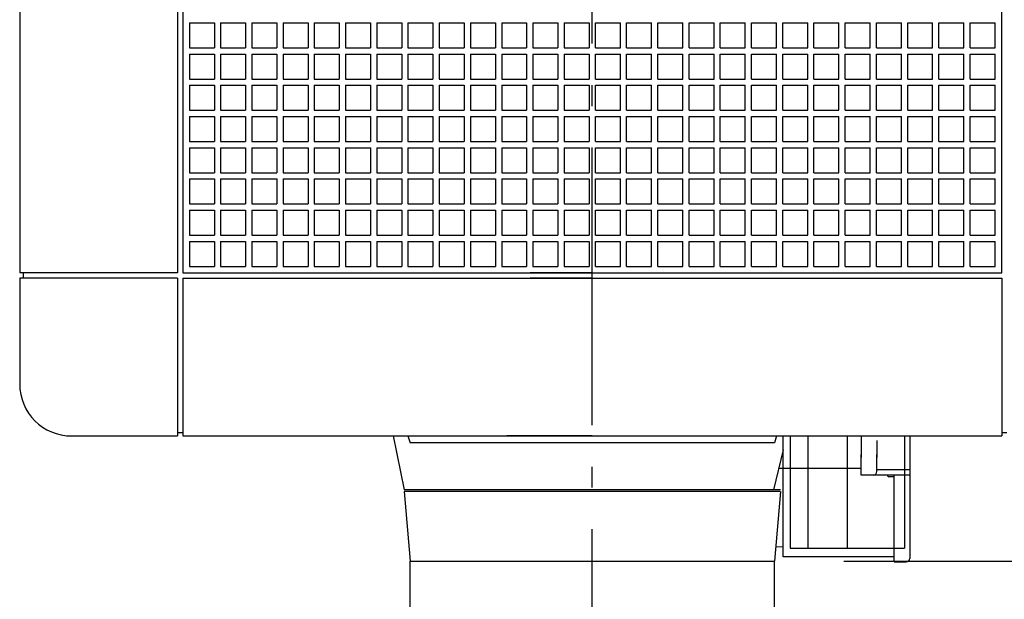
# Model space of a CAD drawing. Extents: x -304 to 811, y -809 to 356.
# Drawn here: x -165 to 119, y -212 to -45 of the extents above; entities that cross this region are included whole.
import ezdxf

# ---------------------------------------------------------------- set-up
doc = ezdxf.new("R2010")
doc.units = 0
doc.header["$LTSCALE"] = 20
doc.header["$PDMODE"] = 3
doc.header["$PDSIZE"] = -2
doc.linetypes.add('DASHDOT', pattern=[5.5, 4, -0.6, 0.3, -0.6])
doc.layers.get('DEFPOINTS').update_dxf_attribs({"linetype": 'CONTINUOUS'})
for name, color, linetype in [('BASIS', 6, 'DASHDOT'), ('DETAIL', 5, 'CONTINUOUS'), ('OUTLINE', 3, 'CONTINUOUS'), ('SIZE', 30, 'CONTINUOUS')]:
    doc.layers.add(name, color=color, linetype=linetype)

msp = doc.modelspace()

# ---------------------------------------------------------------- linework, layer by layer
at = {"layer": 'BASIS', "color": 6, "linetype": 'DASHDOT'}
msp.add_line((0, -271.88), (0, 181.56), dxfattribs=at)
at = {"layer": 'DEFPOINTS', "color": 30, "linetype": 'CONTINUOUS'}
for p in [(52.5, -201.07), (91.5, -200.3)]:
    msp.add_point(p, dxfattribs=at)
at = {"layer": 'DETAIL', "color": 5, "linetype": 'CONTINUOUS'}
for p, q in [((-165, 0), (-165, -118)), ((-119.5, 0), (-119.5, -118)), ((-118, 0), (-118, -118)), ((118, -118), (118, 0)), ((-116.1, -45.9), (-116.1, -53.1)), ((-116.1, -45.9), (-108.9, -45.9)), ((-108.9, -45.9), (-108.9, -53.1)), ((-107.1, -45.9), (-107.1, -53.1)), ((-107.1, -45.9), (-99.9, -45.9)), ((-99.9, -45.9), (-99.9, -53.1)), ((-99.9, -45.9), (-99.9, -53.1)), ((-98.1, -45.9), (-98.1, -53.1)), ((-98.1, -45.9), (-90.9, -45.9)), ((-90.9, -45.9), (-90.9, -53.1)), ((-90.9, -45.9), (-90.9, -53.1)), ((-89.1, -45.9), (-89.1, -53.1)), ((-89.1, -45.9), (-81.9, -45.9)), ((-81.9, -45.9), (-81.9, -53.1)), ((-81.9, -45.9), (-81.9, -53.1)), ((-80.1, -45.9), (-80.1, -53.1)), ((-80.1, -45.9), (-72.9, -45.9)), ((-72.9, -45.9), (-72.9, -53.1)), ((-72.9, -45.9), (-72.9, -53.1)), ((-71.1, -45.9), (-71.1, -53.1)), ((-71.1, -45.9), (-63.9, -45.9)), ((-63.9, -45.9), (-63.9, -53.1)), ((-63.9, -45.9), (-63.9, -53.1)), ((-62.1, -45.9), (-62.1, -53.1)), ((-62.1, -45.9), (-54.9, -45.9)), ((-54.9, -45.9), (-54.9, -53.1)), ((-54.9, -45.9), (-54.9, -53.1)), ((-53.1, -45.9), (-53.1, -53.1)), ((-53.1, -45.9), (-45.9, -45.9)), ((-45.9, -45.9), (-45.9, -53.1)), ((-45.9, -45.9), (-45.9, -53.1)), ((-44.1, -45.9), (-44.1, -53.1)), ((-44.1, -45.9), (-36.9, -45.9)), ((-36.9, -45.9), (-36.9, -53.1)), ((-36.9, -45.9), (-36.9, -53.1)), ((-35.1, -45.9), (-35.1, -53.1)), ((-35.1, -45.9), (-27.9, -45.9)), ((-27.9, -45.9), (-27.9, -53.1)), ((-27.9, -45.9), (-27.9, -53.1)), ((-26.1, -45.9), (-26.1, -53.1)), ((-26.1, -45.9), (-18.9, -45.9)), ((-18.9, -45.9), (-18.9, -53.1)), ((-18.9, -45.9), (-18.9, -53.1)), ((-17.1, -45.9), (-17.1, -53.1)), ((-17.1, -45.9), (-9.9, -45.9)), ((-9.9, -45.9), (-9.9, -53.1)), ((-9.9, -45.9), (-9.9, -53.1)), ((-8.1, -45.9), (-0.9, -45.9)), ((-8.1, -45.9), (-8.1, -53.1)), ((-0.9, -45.9), (-0.9, -53.1)), ((0.9, -45.9), (8.1, -45.9)), ((0.9, -45.9), (8.1, -45.9)), ((0.9, -53.1), (0.9, -45.9)), ((8.1, -53.1), (8.1, -45.9)), ((9.9, -45.9), (17.1, -45.9)), ((9.9, -45.9), (17.1, -45.9)), ((9.9, -53.1), (9.9, -45.9)), ((17.1, -53.1), (17.1, -45.9)), ((18.9, -45.9), (26.1, -45.9)), ((18.9, -45.9), (26.1, -45.9)), ((18.9, -53.1), (18.9, -45.9)), ((26.1, -53.1), (26.1, -45.9)), ((27.9, -45.9), (35.1, -45.9)), ((27.9, -45.9), (35.1, -45.9)), ((27.9, -53.1), (27.9, -45.9)), ((35.1, -53.1), (35.1, -45.9)), ((36.9, -45.9), (44.1, -45.9)), ((36.9, -45.9), (44.1, -45.9)), ((36.9, -53.1), (36.9, -45.9)), ((44.1, -53.1), (44.1, -45.9)), ((45.9, -45.9), (53.1, -45.9)), ((45.9, -45.9), (53.1, -45.9)), ((45.9, -53.1), (45.9, -45.9)), ((53.1, -53.1), (53.1, -45.9)), ((54.9, -45.9), (62.1, -45.9)), ((54.9, -45.9), (62.1, -45.9)), ((54.9, -53.1), (54.9, -45.9)), ((62.1, -53.1), (62.1, -45.9)), ((63.9, -45.9), (71.1, -45.9)), ((63.9, -45.9), (71.1, -45.9)), ((63.9, -53.1), (63.9, -45.9)), ((71.1, -53.1), (71.1, -45.9)), ((72.9, -45.9), (80.1, -45.9)), ((72.9, -45.9), (80.1, -45.9)), ((72.9, -53.1), (72.9, -45.9)), ((80.1, -53.1), (80.1, -45.9)), ((81.9, -45.9), (89.1, -45.9)), ((81.9, -45.9), (89.1, -45.9)), ((81.9, -53.1), (81.9, -45.9)), ((89.1, -53.1), (89.1, -45.9)), ((90.9, -45.9), (98.1, -45.9)), ((90.9, -45.9), (98.1, -45.9)), ((90.9, -53.1), (90.9, -45.9)), ((98.1, -53.1), (98.1, -45.9)), ((99.9, -45.9), (107.1, -45.9)), ((99.9, -45.9), (107.1, -45.9)), ((99.9, -53.1), (99.9, -45.9)), ((107.1, -53.1), (107.1, -45.9)), ((108.9, -45.9), (116.1, -45.9)), ((108.9, -53.1), (108.9, -45.9)), ((108.9, -45.9), (116.1, -45.9)), ((116.1, -53.1), (116.1, -45.9)), ((-116.1, -53.1), (-108.9, -53.1)), ((-107.1, -53.1), (-99.9, -53.1)), ((-98.1, -53.1), (-90.9, -53.1)), ((-89.1, -53.1), (-81.9, -53.1)), ((-80.1, -53.1), (-72.9, -53.1)), ((-71.1, -53.1), (-63.9, -53.1)), ((-62.1, -53.1), (-54.9, -53.1)), ((-53.1, -53.1), (-45.9, -53.1)), ((-44.1, -53.1), (-36.9, -53.1)), ((-35.1, -53.1), (-27.9, -53.1)), ((-26.1, -53.1), (-18.9, -53.1)), ((-17.1, -53.1), (-9.9, -53.1)), ((-8.1, -53.1), (-0.9, -53.1)), ((0.9, -53.1), (8.1, -53.1)), ((9.9, -53.1), (17.1, -53.1)), ((18.9, -53.1), (26.1, -53.1)), ((27.9, -53.1), (35.1, -53.1)), ((36.9, -53.1), (44.1, -53.1)), ((45.9, -53.1), (53.1, -53.1)), ((54.9, -53.1), (62.1, -53.1)), ((63.9, -53.1), (71.1, -53.1)), ((72.9, -53.1), (80.1, -53.1)), ((81.9, -53.1), (89.1, -53.1)), ((90.9, -53.1), (98.1, -53.1)), ((99.9, -53.1), (107.1, -53.1)), ((108.9, -53.1), (116.1, -53.1)), ((-116.1, -54.9), (-116.1, -62.1)), ((-116.1, -54.9), (-108.9, -54.9)), ((-108.9, -54.9), (-108.9, -62.1)), ((-107.1, -54.9), (-107.1, -62.1)), ((-107.1, -54.9), (-99.9, -54.9)), ((-99.9, -54.9), (-99.9, -62.1)), ((-99.9, -54.9), (-99.9, -62.1)), ((-98.1, -54.9), (-98.1, -62.1)), ((-98.1, -54.9), (-90.9, -54.9)), ((-90.9, -54.9), (-90.9, -62.1)), ((-90.9, -54.9), (-90.9, -62.1)), ((-89.1, -54.9), (-89.1, -62.1)), ((-89.1, -54.9), (-81.9, -54.9)), ((-81.9, -54.9), (-81.9, -62.1)), ((-81.9, -54.9), (-81.9, -62.1)), ((-80.1, -54.9), (-80.1, -62.1)), ((-80.1, -54.9), (-72.9, -54.9)), ((-72.9, -54.9), (-72.9, -62.1)), ((-72.9, -54.9), (-72.9, -62.1)), ((-71.1, -54.9), (-71.1, -62.1)), ((-71.1, -54.9), (-63.9, -54.9)), ((-63.9, -54.9), (-63.9, -62.1)), ((-63.9, -54.9), (-63.9, -62.1)), ((-62.1, -54.9), (-62.1, -62.1)), ((-62.1, -54.9), (-54.9, -54.9)), ((-54.9, -54.9), (-54.9, -62.1)), ((-54.9, -54.9), (-54.9, -62.1)), ((-53.1, -54.9), (-53.1, -62.1)), ((-53.1, -54.9), (-45.9, -54.9)), ((-45.9, -54.9), (-45.9, -62.1)), ((-45.9, -54.9), (-45.9, -62.1)), ((-44.1, -54.9), (-44.1, -62.1)), ((-44.1, -54.9), (-36.9, -54.9)), ((-36.9, -54.9), (-36.9, -62.1)), ((-36.9, -54.9), (-36.9, -62.1)), ((-35.1, -54.9), (-35.1, -62.1)), ((-35.1, -54.9), (-27.9, -54.9)), ((-27.9, -54.9), (-27.9, -62.1)), ((-27.9, -54.9), (-27.9, -62.1)), ((-26.1, -54.9), (-26.1, -62.1)), ((-26.1, -54.9), (-18.9, -54.9)), ((-18.9, -54.9), (-18.9, -62.1)), ((-18.9, -54.9), (-18.9, -62.1)), ((-17.1, -54.9), (-17.1, -62.1)), ((-17.1, -54.9), (-9.9, -54.9)), ((-9.9, -54.9), (-9.9, -62.1)), ((-9.9, -54.9), (-9.9, -62.1)), ((-8.1, -54.9), (-0.9, -54.9)), ((-8.1, -54.9), (-8.1, -62.1)), ((-0.9, -54.9), (-0.9, -62.1)), ((0.9, -54.9), (8.1, -54.9)), ((0.9, -54.9), (8.1, -54.9)), ((0.9, -62.1), (0.9, -54.9)), ((8.1, -62.1), (8.1, -54.9)), ((9.9, -54.9), (17.1, -54.9)), ((9.9, -54.9), (17.1, -54.9)), ((9.9, -62.1), (9.9, -54.9)), ((17.1, -62.1), (17.1, -54.9)), ((18.9, -54.9), (26.1, -54.9)), ((18.9, -54.9), (26.1, -54.9)), ((18.9, -62.1), (18.9, -54.9)), ((26.1, -62.1), (26.1, -54.9)), ((27.9, -54.9), (35.1, -54.9)), ((27.9, -54.9), (35.1, -54.9)), ((27.9, -62.1), (27.9, -54.9)), ((35.1, -62.1), (35.1, -54.9)), ((36.9, -54.9), (44.1, -54.9)), ((36.9, -54.9), (44.1, -54.9)), ((36.9, -62.1), (36.9, -54.9)), ((44.1, -62.1), (44.1, -54.9)), ((45.9, -54.9), (53.1, -54.9)), ((45.9, -54.9), (53.1, -54.9)), ((45.9, -62.1), (45.9, -54.9)), ((53.1, -62.1), (53.1, -54.9)), ((54.9, -54.9), (62.1, -54.9)), ((54.9, -54.9), (62.1, -54.9)), ((54.9, -62.1), (54.9, -54.9)), ((62.1, -62.1), (62.1, -54.9)), ((63.9, -54.9), (71.1, -54.9)), ((63.9, -54.9), (71.1, -54.9)), ((63.9, -62.1), (63.9, -54.9)), ((71.1, -62.1), (71.1, -54.9)), ((72.9, -54.9), (80.1, -54.9)), ((72.9, -54.9), (80.1, -54.9)), ((72.9, -62.1), (72.9, -54.9)), ((80.1, -62.1), (80.1, -54.9)), ((81.9, -54.9), (89.1, -54.9)), ((81.9, -54.9), (89.1, -54.9)), ((81.9, -62.1), (81.9, -54.9)), ((89.1, -62.1), (89.1, -54.9)), ((90.9, -54.9), (98.1, -54.9)), ((90.9, -54.9), (98.1, -54.9)), ((90.9, -62.1), (90.9, -54.9)), ((98.1, -62.1), (98.1, -54.9)), ((99.9, -54.9), (107.1, -54.9)), ((99.9, -54.9), (107.1, -54.9)), ((99.9, -62.1), (99.9, -54.9)), ((107.1, -62.1), (107.1, -54.9)), ((108.9, -54.9), (116.1, -54.9)), ((108.9, -62.1), (108.9, -54.9)), ((108.9, -54.9), (116.1, -54.9)), ((116.1, -62.1), (116.1, -54.9)), ((-116.1, -62.1), (-108.9, -62.1)), ((-107.1, -62.1), (-99.9, -62.1)), ((-98.1, -62.1), (-90.9, -62.1)), ((-89.1, -62.1), (-81.9, -62.1)), ((-80.1, -62.1), (-72.9, -62.1)), ((-71.1, -62.1), (-63.9, -62.1)), ((-62.1, -62.1), (-54.9, -62.1)), ((-53.1, -62.1), (-45.9, -62.1)), ((-44.1, -62.1), (-36.9, -62.1)), ((-35.1, -62.1), (-27.9, -62.1)), ((-26.1, -62.1), (-18.9, -62.1)), ((-17.1, -62.1), (-9.9, -62.1)), ((-8.1, -62.1), (-0.9, -62.1)), ((0.9, -62.1), (8.1, -62.1)), ((9.9, -62.1), (17.1, -62.1)), ((18.9, -62.1), (26.1, -62.1)), ((27.9, -62.1), (35.1, -62.1)), ((36.9, -62.1), (44.1, -62.1)), ((45.9, -62.1), (53.1, -62.1)), ((54.9, -62.1), (62.1, -62.1)), ((63.9, -62.1), (71.1, -62.1)), ((72.9, -62.1), (80.1, -62.1)), ((81.9, -62.1), (89.1, -62.1)), ((90.9, -62.1), (98.1, -62.1)), ((99.9, -62.1), (107.1, -62.1)), ((108.9, -62.1), (116.1, -62.1)), ((-116.1, -63.9), (-116.1, -71.1)), ((-116.1, -63.9), (-108.9, -63.9)), ((-108.9, -63.9), (-108.9, -71.1)), ((-107.1, -63.9), (-107.1, -71.1)), ((-107.1, -63.9), (-99.9, -63.9)), ((-99.9, -63.9), (-99.9, -71.1)), ((-99.9, -63.9), (-99.9, -71.1)), ((-98.1, -63.9), (-98.1, -71.1)), ((-98.1, -63.9), (-90.9, -63.9)), ((-90.9, -63.9), (-90.9, -71.1)), ((-90.9, -63.9), (-90.9, -71.1)), ((-89.1, -63.9), (-89.1, -71.1)), ((-89.1, -63.9), (-81.9, -63.9)), ((-81.9, -63.9), (-81.9, -71.1)), ((-81.9, -63.9), (-81.9, -71.1)), ((-80.1, -63.9), (-80.1, -71.1)), ((-80.1, -63.9), (-72.9, -63.9)), ((-72.9, -63.9), (-72.9, -71.1)), ((-72.9, -63.9), (-72.9, -71.1)), ((-71.1, -63.9), (-71.1, -71.1)), ((-71.1, -63.9), (-63.9, -63.9)), ((-63.9, -63.9), (-63.9, -71.1)), ((-63.9, -63.9), (-63.9, -71.1)), ((-62.1, -63.9), (-62.1, -71.1)), ((-62.1, -63.9), (-54.9, -63.9)), ((-54.9, -63.9), (-54.9, -71.1)), ((-54.9, -63.9), (-54.9, -71.1)), ((-53.1, -63.9), (-53.1, -71.1)), ((-53.1, -63.9), (-45.9, -63.9)), ((-45.9, -63.9), (-45.9, -71.1)), ((-45.9, -63.9), (-45.9, -71.1)), ((-44.1, -63.9), (-44.1, -71.1)), ((-44.1, -63.9), (-36.9, -63.9)), ((-36.9, -63.9), (-36.9, -71.1)), ((-36.9, -63.9), (-36.9, -71.1)), ((-35.1, -63.9), (-35.1, -71.1)), ((-35.1, -63.9), (-27.9, -63.9)), ((-27.9, -63.9), (-27.9, -71.1)), ((-27.9, -63.9), (-27.9, -71.1)), ((-26.1, -63.9), (-26.1, -71.1)), ((-26.1, -63.9), (-18.9, -63.9)), ((-18.9, -63.9), (-18.9, -71.1)), ((-18.9, -63.9), (-18.9, -71.1)), ((-17.1, -63.9), (-17.1, -71.1)), ((-17.1, -63.9), (-9.9, -63.9)), ((-9.9, -63.9), (-9.9, -71.1)), ((-9.9, -63.9), (-9.9, -71.1)), ((-8.1, -63.9), (-0.9, -63.9)), ((-8.1, -63.9), (-8.1, -71.1)), ((-0.9, -63.9), (-0.9, -71.1)), ((0.9, -63.9), (8.1, -63.9)), ((0.9, -63.9), (8.1, -63.9)), ((0.9, -71.1), (0.9, -63.9)), ((8.1, -71.1), (8.1, -63.9)), ((9.9, -63.9), (17.1, -63.9)), ((9.9, -63.9), (17.1, -63.9)), ((9.9, -71.1), (9.9, -63.9)), ((17.1, -71.1), (17.1, -63.9)), ((18.9, -63.9), (26.1, -63.9)), ((18.9, -63.9), (26.1, -63.9)), ((18.9, -71.1), (18.9, -63.9)), ((26.1, -71.1), (26.1, -63.9)), ((27.9, -63.9), (35.1, -63.9)), ((27.9, -63.9), (35.1, -63.9)), ((27.9, -71.1), (27.9, -63.9)), ((35.1, -71.1), (35.1, -63.9)), ((36.9, -63.9), (44.1, -63.9)), ((36.9, -63.9), (44.1, -63.9)), ((36.9, -71.1), (36.9, -63.9)), ((44.1, -71.1), (44.1, -63.9)), ((45.9, -63.9), (53.1, -63.9)), ((45.9, -63.9), (53.1, -63.9)), ((45.9, -71.1), (45.9, -63.9)), ((53.1, -71.1), (53.1, -63.9)), ((54.9, -63.9), (62.1, -63.9)), ((54.9, -63.9), (62.1, -63.9)), ((54.9, -71.1), (54.9, -63.9)), ((62.1, -71.1), (62.1, -63.9)), ((63.9, -63.9), (71.1, -63.9)), ((63.9, -63.9), (71.1, -63.9)), ((63.9, -71.1), (63.9, -63.9)), ((71.1, -71.1), (71.1, -63.9)), ((72.9, -63.9), (80.1, -63.9)), ((72.9, -63.9), (80.1, -63.9)), ((72.9, -71.1), (72.9, -63.9)), ((80.1, -71.1), (80.1, -63.9)), ((81.9, -63.9), (89.1, -63.9)), ((81.9, -63.9), (89.1, -63.9)), ((81.9, -71.1), (81.9, -63.9)), ((89.1, -71.1), (89.1, -63.9)), ((90.9, -63.9), (98.1, -63.9)), ((90.9, -63.9), (98.1, -63.9)), ((90.9, -71.1), (90.9, -63.9)), ((98.1, -71.1), (98.1, -63.9)), ((99.9, -63.9), (107.1, -63.9)), ((99.9, -63.9), (107.1, -63.9)), ((99.9, -71.1), (99.9, -63.9)), ((107.1, -71.1), (107.1, -63.9)), ((108.9, -63.9), (116.1, -63.9)), ((108.9, -71.1), (108.9, -63.9)), ((108.9, -63.9), (116.1, -63.9)), ((116.1, -71.1), (116.1, -63.9)), ((-116.1, -71.1), (-108.9, -71.1)), ((-116.1, -72.9), (-116.1, -80.1)), ((-116.1, -72.9), (-108.9, -72.9)), ((-108.9, -72.9), (-108.9, -80.1)), ((-107.1, -71.1), (-99.9, -71.1)), ((-107.1, -72.9), (-107.1, -80.1)), ((-107.1, -72.9), (-99.9, -72.9)), ((-99.9, -72.9), (-99.9, -80.1)), ((-99.9, -72.9), (-99.9, -80.1)), ((-98.1, -71.1), (-90.9, -71.1)), ((-98.1, -72.9), (-98.1, -80.1)), ((-98.1, -72.9), (-90.9, -72.9)), ((-90.9, -72.9), (-90.9, -80.1)), ((-90.9, -72.9), (-90.9, -80.1)), ((-89.1, -71.1), (-81.9, -71.1)), ((-89.1, -72.9), (-89.1, -80.1)), ((-89.1, -72.9), (-81.9, -72.9)), ((-81.9, -72.9), (-81.9, -80.1)), ((-81.9, -72.9), (-81.9, -80.1)), ((-80.1, -71.1), (-72.9, -71.1)), ((-80.1, -72.9), (-80.1, -80.1)), ((-80.1, -72.9), (-72.9, -72.9)), ((-72.9, -72.9), (-72.9, -80.1)), ((-72.9, -72.9), (-72.9, -80.1)), ((-71.1, -71.1), (-63.9, -71.1)), ((-71.1, -72.9), (-71.1, -80.1)), ((-71.1, -72.9), (-63.9, -72.9)), ((-63.9, -72.9), (-63.9, -80.1)), ((-63.9, -72.9), (-63.9, -80.1)), ((-62.1, -71.1), (-54.9, -71.1)), ((-62.1, -72.9), (-62.1, -80.1)), ((-62.1, -72.9), (-54.9, -72.9)), ((-54.9, -72.9), (-54.9, -80.1)), ((-54.9, -72.9), (-54.9, -80.1)), ((-53.1, -71.1), (-45.9, -71.1)), ((-53.1, -72.9), (-53.1, -80.1)), ((-53.1, -72.9), (-45.9, -72.9)), ((-45.9, -72.9), (-45.9, -80.1)), ((-45.9, -72.9), (-45.9, -80.1)), ((-44.1, -71.1), (-36.9, -71.1)), ((-44.1, -72.9), (-44.1, -80.1)), ((-44.1, -72.9), (-36.9, -72.9)), ((-36.9, -72.9), (-36.9, -80.1)), ((-36.9, -72.9), (-36.9, -80.1)), ((-35.1, -71.1), (-27.9, -71.1)), ((-35.1, -72.9), (-35.1, -80.1)), ((-35.1, -72.9), (-27.9, -72.9)), ((-27.9, -72.9), (-27.9, -80.1)), ((-27.9, -72.9), (-27.9, -80.1)), ((-26.1, -71.1), (-18.9, -71.1)), ((-26.1, -72.9), (-26.1, -80.1)), ((-26.1, -72.9), (-18.9, -72.9)), ((-18.9, -72.9), (-18.9, -80.1)), ((-18.9, -72.9), (-18.9, -80.1)), ((-17.1, -71.1), (-9.9, -71.1)), ((-17.1, -72.9), (-17.1, -80.1)), ((-17.1, -72.9), (-9.9, -72.9)), ((-9.9, -72.9), (-9.9, -80.1)), ((-9.9, -72.9), (-9.9, -80.1)), ((-8.1, -71.1), (-0.9, -71.1)), ((-8.1, -72.9), (-0.9, -72.9)), ((-8.1, -72.9), (-8.1, -80.1)), ((-0.9, -72.9), (-0.9, -80.1)), ((0.9, -71.1), (8.1, -71.1)), ((0.9, -72.9), (8.1, -72.9)), ((0.9, -72.9), (8.1, -72.9)), ((0.9, -80.1), (0.9, -72.9)), ((8.1, -80.1), (8.1, -72.9)), ((9.9, -71.1), (17.1, -71.1)), ((9.9, -72.9), (17.1, -72.9)), ((9.9, -72.9), (17.1, -72.9)), ((9.9, -80.1), (9.9, -72.9)), ((17.1, -80.1), (17.1, -72.9)), ((18.9, -71.1), (26.1, -71.1)), ((18.9, -72.9), (26.1, -72.9)), ((18.9, -72.9), (26.1, -72.9)), ((18.9, -80.1), (18.9, -72.9)), ((26.1, -80.1), (26.1, -72.9)), ((27.9, -71.1), (35.1, -71.1)), ((27.9, -72.9), (35.1, -72.9)), ((27.9, -72.9), (35.1, -72.9)), ((27.9, -80.1), (27.9, -72.9)), ((35.1, -80.1), (35.1, -72.9)), ((36.9, -71.1), (44.1, -71.1)), ((36.9, -72.9), (44.1, -72.9)), ((36.9, -72.9), (44.1, -72.9)), ((36.9, -80.1), (36.9, -72.9)), ((44.1, -80.1), (44.1, -72.9)), ((45.9, -71.1), (53.1, -71.1)), ((45.9, -72.9), (53.1, -72.9)), ((45.9, -72.9), (53.1, -72.9)), ((45.9, -80.1), (45.9, -72.9)), ((53.1, -80.1), (53.1, -72.9)), ((54.9, -71.1), (62.1, -71.1)), ((54.9, -72.9), (62.1, -72.9)), ((54.9, -72.9), (62.1, -72.9)), ((54.9, -80.1), (54.9, -72.9)), ((62.1, -80.1), (62.1, -72.9)), ((63.9, -71.1), (71.1, -71.1)), ((63.9, -72.9), (71.1, -72.9)), ((63.9, -72.9), (71.1, -72.9)), ((63.9, -80.1), (63.9, -72.9)), ((71.1, -80.1), (71.1, -72.9)), ((72.9, -71.1), (80.1, -71.1)), ((72.9, -72.9), (80.1, -72.9)), ((72.9, -72.9), (80.1, -72.9)), ((72.9, -80.1), (72.9, -72.9)), ((80.1, -80.1), (80.1, -72.9)), ((81.9, -71.1), (89.1, -71.1)), ((81.9, -72.9), (89.1, -72.9)), ((81.9, -72.9), (89.1, -72.9)), ((81.9, -80.1), (81.9, -72.9)), ((89.1, -80.1), (89.1, -72.9)), ((90.9, -71.1), (98.1, -71.1)), ((90.9, -72.9), (98.1, -72.9)), ((90.9, -72.9), (98.1, -72.9)), ((90.9, -80.1), (90.9, -72.9)), ((98.1, -80.1), (98.1, -72.9)), ((99.9, -71.1), (107.1, -71.1)), ((99.9, -72.9), (107.1, -72.9)), ((99.9, -72.9), (107.1, -72.9)), ((99.9, -80.1), (99.9, -72.9)), ((107.1, -80.1), (107.1, -72.9)), ((108.9, -71.1), (116.1, -71.1)), ((108.9, -72.9), (116.1, -72.9)), ((108.9, -80.1), (108.9, -72.9)), ((108.9, -72.9), (116.1, -72.9)), ((116.1, -80.1), (116.1, -72.9)), ((-116.1, -80.1), (-108.9, -80.1)), ((-116.1, -81.9), (-116.1, -89.1)), ((-116.1, -81.9), (-108.9, -81.9)), ((-108.9, -81.9), (-108.9, -89.1)), ((-107.1, -80.1), (-99.9, -80.1)), ((-107.1, -81.9), (-107.1, -89.1)), ((-107.1, -81.9), (-99.9, -81.9)), ((-99.9, -81.9), (-99.9, -89.1)), ((-99.9, -81.9), (-99.9, -89.1)), ((-98.1, -80.1), (-90.9, -80.1)), ((-98.1, -81.9), (-98.1, -89.1)), ((-98.1, -81.9), (-90.9, -81.9)), ((-90.9, -81.9), (-90.9, -89.1)), ((-90.9, -81.9), (-90.9, -89.1)), ((-89.1, -80.1), (-81.9, -80.1)), ((-89.1, -81.9), (-89.1, -89.1)), ((-89.1, -81.9), (-81.9, -81.9)), ((-81.9, -81.9), (-81.9, -89.1)), ((-81.9, -81.9), (-81.9, -89.1)), ((-80.1, -80.1), (-72.9, -80.1)), ((-80.1, -81.9), (-80.1, -89.1)), ((-80.1, -81.9), (-72.9, -81.9)), ((-72.9, -81.9), (-72.9, -89.1)), ((-72.9, -81.9), (-72.9, -89.1)), ((-71.1, -80.1), (-63.9, -80.1)), ((-71.1, -81.9), (-71.1, -89.1)), ((-71.1, -81.9), (-63.9, -81.9)), ((-63.9, -81.9), (-63.9, -89.1)), ((-63.9, -81.9), (-63.9, -89.1)), ((-62.1, -80.1), (-54.9, -80.1)), ((-62.1, -81.9), (-62.1, -89.1)), ((-62.1, -81.9), (-54.9, -81.9)), ((-54.9, -81.9), (-54.9, -89.1)), ((-54.9, -81.9), (-54.9, -89.1)), ((-53.1, -80.1), (-45.9, -80.1)), ((-53.1, -81.9), (-53.1, -89.1)), ((-53.1, -81.9), (-45.9, -81.9)), ((-45.9, -81.9), (-45.9, -89.1)), ((-45.9, -81.9), (-45.9, -89.1)), ((-44.1, -80.1), (-36.9, -80.1)), ((-44.1, -81.9), (-44.1, -89.1)), ((-44.1, -81.9), (-36.9, -81.9)), ((-36.9, -81.9), (-36.9, -89.1)), ((-36.9, -81.9), (-36.9, -89.1)), ((-35.1, -80.1), (-27.9, -80.1)), ((-35.1, -81.9), (-35.1, -89.1)), ((-35.1, -81.9), (-27.9, -81.9)), ((-27.9, -81.9), (-27.9, -89.1)), ((-27.9, -81.9), (-27.9, -89.1)), ((-26.1, -80.1), (-18.9, -80.1)), ((-26.1, -81.9), (-26.1, -89.1)), ((-26.1, -81.9), (-18.9, -81.9)), ((-18.9, -81.9), (-18.9, -89.1)), ((-18.9, -81.9), (-18.9, -89.1)), ((-17.1, -80.1), (-9.9, -80.1)), ((-17.1, -81.9), (-17.1, -89.1)), ((-17.1, -81.9), (-9.9, -81.9)), ((-9.9, -81.9), (-9.9, -89.1)), ((-9.9, -81.9), (-9.9, -89.1)), ((-8.1, -80.1), (-0.9, -80.1)), ((-8.1, -81.9), (-0.9, -81.9)), ((-8.1, -81.9), (-8.1, -89.1)), ((-0.9, -81.9), (-0.9, -89.1)), ((0.9, -80.1), (8.1, -80.1)), ((0.9, -81.9), (8.1, -81.9)), ((0.9, -81.9), (8.1, -81.9)), ((0.9, -89.1), (0.9, -81.9)), ((8.1, -89.1), (8.1, -81.9)), ((9.9, -80.1), (17.1, -80.1)), ((9.9, -81.9), (17.1, -81.9)), ((9.9, -81.9), (17.1, -81.9)), ((9.9, -89.1), (9.9, -81.9)), ((17.1, -89.1), (17.1, -81.9)), ((18.9, -80.1), (26.1, -80.1)), ((18.9, -81.9), (26.1, -81.9)), ((18.9, -81.9), (26.1, -81.9)), ((18.9, -89.1), (18.9, -81.9)), ((26.1, -89.1), (26.1, -81.9)), ((27.9, -80.1), (35.1, -80.1)), ((27.9, -81.9), (35.1, -81.9)), ((27.9, -81.9), (35.1, -81.9)), ((27.9, -89.1), (27.9, -81.9)), ((35.1, -89.1), (35.1, -81.9)), ((36.9, -80.1), (44.1, -80.1)), ((36.9, -81.9), (44.1, -81.9)), ((36.9, -81.9), (44.1, -81.9)), ((36.9, -89.1), (36.9, -81.9)), ((44.1, -89.1), (44.1, -81.9)), ((45.9, -80.1), (53.1, -80.1)), ((45.9, -81.9), (53.1, -81.9)), ((45.9, -81.9), (53.1, -81.9)), ((45.9, -89.1), (45.9, -81.9)), ((53.1, -89.1), (53.1, -81.9)), ((54.9, -80.1), (62.1, -80.1)), ((54.9, -81.9), (62.1, -81.9)), ((54.9, -81.9), (62.1, -81.9)), ((54.9, -89.1), (54.9, -81.9)), ((62.1, -89.1), (62.1, -81.9)), ((63.9, -80.1), (71.1, -80.1)), ((63.9, -81.9), (71.1, -81.9)), ((63.9, -81.9), (71.1, -81.9)), ((63.9, -89.1), (63.9, -81.9)), ((71.1, -89.1), (71.1, -81.9)), ((72.9, -80.1), (80.1, -80.1)), ((72.9, -81.9), (80.1, -81.9)), ((72.9, -81.9), (80.1, -81.9)), ((72.9, -89.1), (72.9, -81.9)), ((80.1, -89.1), (80.1, -81.9)), ((81.9, -80.1), (89.1, -80.1)), ((81.9, -81.9), (89.1, -81.9)), ((81.9, -81.9), (89.1, -81.9)), ((81.9, -89.1), (81.9, -81.9)), ((89.1, -89.1), (89.1, -81.9)), ((90.9, -80.1), (98.1, -80.1)), ((90.9, -81.9), (98.1, -81.9)), ((90.9, -81.9), (98.1, -81.9)), ((90.9, -89.1), (90.9, -81.9)), ((98.1, -89.1), (98.1, -81.9)), ((99.9, -80.1), (107.1, -80.1)), ((99.9, -81.9), (107.1, -81.9)), ((99.9, -81.9), (107.1, -81.9)), ((99.9, -89.1), (99.9, -81.9)), ((107.1, -89.1), (107.1, -81.9)), ((108.9, -80.1), (116.1, -80.1)), ((108.9, -81.9), (116.1, -81.9)), ((108.9, -89.1), (108.9, -81.9)), ((108.9, -81.9), (116.1, -81.9)), ((116.1, -89.1), (116.1, -81.9)), ((-116.1, -89.1), (-108.9, -89.1)), ((-107.1, -89.1), (-99.9, -89.1)), ((-98.1, -89.1), (-90.9, -89.1)), ((-89.1, -89.1), (-81.9, -89.1)), ((-80.1, -89.1), (-72.9, -89.1)), ((-71.1, -89.1), (-63.9, -89.1)), ((-62.1, -89.1), (-54.9, -89.1)), ((-53.1, -89.1), (-45.9, -89.1)), ((-44.1, -89.1), (-36.9, -89.1)), ((-35.1, -89.1), (-27.9, -89.1)), ((-26.1, -89.1), (-18.9, -89.1)), ((-17.1, -89.1), (-9.9, -89.1)), ((-8.1, -89.1), (-0.9, -89.1)), ((0.9, -89.1), (8.1, -89.1)), ((9.9, -89.1), (17.1, -89.1)), ((18.9, -89.1), (26.1, -89.1)), ((27.9, -89.1), (35.1, -89.1)), ((36.9, -89.1), (44.1, -89.1)), ((45.9, -89.1), (53.1, -89.1)), ((54.9, -89.1), (62.1, -89.1)), ((63.9, -89.1), (71.1, -89.1)), ((72.9, -89.1), (80.1, -89.1)), ((81.9, -89.1), (89.1, -89.1)), ((90.9, -89.1), (98.1, -89.1)), ((99.9, -89.1), (107.1, -89.1)), ((108.9, -89.1), (116.1, -89.1)), ((-116.1, -90.9), (-116.1, -98.1)), ((-116.1, -90.9), (-108.9, -90.9)), ((-108.9, -90.9), (-108.9, -98.1)), ((-107.1, -90.9), (-107.1, -98.1)), ((-107.1, -90.9), (-99.9, -90.9)), ((-99.9, -90.9), (-99.9, -98.1)), ((-99.9, -90.9), (-99.9, -98.1)), ((-98.1, -90.9), (-98.1, -98.1)), ((-98.1, -90.9), (-90.9, -90.9)), ((-90.9, -90.9), (-90.9, -98.1)), ((-90.9, -90.9), (-90.9, -98.1)), ((-89.1, -90.9), (-89.1, -98.1)), ((-89.1, -90.9), (-81.9, -90.9)), ((-81.9, -90.9), (-81.9, -98.1)), ((-81.9, -90.9), (-81.9, -98.1)), ((-80.1, -90.9), (-80.1, -98.1)), ((-80.1, -90.9), (-72.9, -90.9)), ((-72.9, -90.9), (-72.9, -98.1)), ((-72.9, -90.9), (-72.9, -98.1)), ((-71.1, -90.9), (-71.1, -98.1)), ((-71.1, -90.9), (-63.9, -90.9)), ((-63.9, -90.9), (-63.9, -98.1)), ((-63.9, -90.9), (-63.9, -98.1)), ((-62.1, -90.9), (-62.1, -98.1)), ((-62.1, -90.9), (-54.9, -90.9)), ((-54.9, -90.9), (-54.9, -98.1)), ((-54.9, -90.9), (-54.9, -98.1)), ((-53.1, -90.9), (-53.1, -98.1)), ((-53.1, -90.9), (-45.9, -90.9)), ((-45.9, -90.9), (-45.9, -98.1)), ((-45.9, -90.9), (-45.9, -98.1)), ((-44.1, -90.9), (-44.1, -98.1)), ((-44.1, -90.9), (-36.9, -90.9)), ((-36.9, -90.9), (-36.9, -98.1)), ((-36.9, -90.9), (-36.9, -98.1)), ((-35.1, -90.9), (-35.1, -98.1)), ((-35.1, -90.9), (-27.9, -90.9)), ((-27.9, -90.9), (-27.9, -98.1)), ((-27.9, -90.9), (-27.9, -98.1)), ((-26.1, -90.9), (-26.1, -98.1)), ((-26.1, -90.9), (-18.9, -90.9)), ((-18.9, -90.9), (-18.9, -98.1)), ((-18.9, -90.9), (-18.9, -98.1)), ((-17.1, -90.9), (-17.1, -98.1)), ((-17.1, -90.9), (-9.9, -90.9)), ((-9.9, -90.9), (-9.9, -98.1)), ((-9.9, -90.9), (-9.9, -98.1)), ((-8.1, -90.9), (-0.9, -90.9)), ((-8.1, -90.9), (-8.1, -98.1)), ((-0.9, -90.9), (-0.9, -98.1)), ((0.9, -90.9), (8.1, -90.9)), ((0.9, -90.9), (8.1, -90.9)), ((0.9, -98.1), (0.9, -90.9)), ((8.1, -98.1), (8.1, -90.9)), ((9.9, -90.9), (17.1, -90.9)), ((9.9, -90.9), (17.1, -90.9)), ((9.9, -98.1), (9.9, -90.9)), ((17.1, -98.1), (17.1, -90.9)), ((18.9, -90.9), (26.1, -90.9)), ((18.9, -90.9), (26.1, -90.9)), ((18.9, -98.1), (18.9, -90.9)), ((26.1, -98.1), (26.1, -90.9)), ((27.9, -90.9), (35.1, -90.9)), ((27.9, -90.9), (35.1, -90.9)), ((27.9, -98.1), (27.9, -90.9)), ((35.1, -98.1), (35.1, -90.9)), ((36.9, -90.9), (44.1, -90.9)), ((36.9, -90.9), (44.1, -90.9)), ((36.9, -98.1), (36.9, -90.9)), ((44.1, -98.1), (44.1, -90.9)), ((45.9, -90.9), (53.1, -90.9)), ((45.9, -90.9), (53.1, -90.9)), ((45.9, -98.1), (45.9, -90.9)), ((53.1, -98.1), (53.1, -90.9)), ((54.9, -90.9), (62.1, -90.9)), ((54.9, -90.9), (62.1, -90.9)), ((54.9, -98.1), (54.9, -90.9)), ((62.1, -98.1), (62.1, -90.9)), ((63.9, -90.9), (71.1, -90.9)), ((63.9, -90.9), (71.1, -90.9)), ((63.9, -98.1), (63.9, -90.9)), ((71.1, -98.1), (71.1, -90.9)), ((72.9, -90.9), (80.1, -90.9)), ((72.9, -90.9), (80.1, -90.9)), ((72.9, -98.1), (72.9, -90.9)), ((80.1, -98.1), (80.1, -90.9)), ((81.9, -90.9), (89.1, -90.9)), ((81.9, -90.9), (89.1, -90.9)), ((81.9, -98.1), (81.9, -90.9)), ((89.1, -98.1), (89.1, -90.9)), ((90.9, -90.9), (98.1, -90.9)), ((90.9, -90.9), (98.1, -90.9)), ((90.9, -98.1), (90.9, -90.9)), ((98.1, -98.1), (98.1, -90.9)), ((99.9, -90.9), (107.1, -90.9)), ((99.9, -90.9), (107.1, -90.9)), ((99.9, -98.1), (99.9, -90.9)), ((107.1, -98.1), (107.1, -90.9)), ((108.9, -90.9), (116.1, -90.9)), ((108.9, -98.1), (108.9, -90.9)), ((108.9, -90.9), (116.1, -90.9)), ((116.1, -98.1), (116.1, -90.9)), ((-116.1, -98.1), (-108.9, -98.1)), ((-107.1, -98.1), (-99.9, -98.1)), ((-98.1, -98.1), (-90.9, -98.1)), ((-89.1, -98.1), (-81.9, -98.1)), ((-80.1, -98.1), (-72.9, -98.1)), ((-71.1, -98.1), (-63.9, -98.1)), ((-62.1, -98.1), (-54.9, -98.1)), ((-53.1, -98.1), (-45.9, -98.1)), ((-44.1, -98.1), (-36.9, -98.1)), ((-35.1, -98.1), (-27.9, -98.1)), ((-26.1, -98.1), (-18.9, -98.1)), ((-17.1, -98.1), (-9.9, -98.1)), ((-8.1, -98.1), (-0.9, -98.1)), ((0.9, -98.1), (8.1, -98.1)), ((9.9, -98.1), (17.1, -98.1)), ((18.9, -98.1), (26.1, -98.1)), ((27.9, -98.1), (35.1, -98.1)), ((36.9, -98.1), (44.1, -98.1)), ((45.9, -98.1), (53.1, -98.1)), ((54.9, -98.1), (62.1, -98.1)), ((63.9, -98.1), (71.1, -98.1)), ((72.9, -98.1), (80.1, -98.1)), ((81.9, -98.1), (89.1, -98.1)), ((90.9, -98.1), (98.1, -98.1)), ((99.9, -98.1), (107.1, -98.1)), ((108.9, -98.1), (116.1, -98.1)), ((-116.1, -99.9), (-116.1, -107.1)), ((-116.1, -99.9), (-108.9, -99.9)), ((-108.9, -99.9), (-108.9, -107.1)), ((-107.1, -99.9), (-107.1, -107.1)), ((-107.1, -99.9), (-99.9, -99.9)), ((-99.9, -99.9), (-99.9, -107.1)), ((-99.9, -99.9), (-99.9, -107.1)), ((-98.1, -99.9), (-98.1, -107.1)), ((-98.1, -99.9), (-90.9, -99.9)), ((-90.9, -99.9), (-90.9, -107.1)), ((-90.9, -99.9), (-90.9, -107.1)), ((-89.1, -99.9), (-89.1, -107.1)), ((-89.1, -99.9), (-81.9, -99.9)), ((-81.9, -99.9), (-81.9, -107.1)), ((-81.9, -99.9), (-81.9, -107.1)), ((-80.1, -99.9), (-80.1, -107.1)), ((-80.1, -99.9), (-72.9, -99.9)), ((-72.9, -99.9), (-72.9, -107.1)), ((-72.9, -99.9), (-72.9, -107.1)), ((-71.1, -99.9), (-71.1, -107.1)), ((-71.1, -99.9), (-63.9, -99.9)), ((-63.9, -99.9), (-63.9, -107.1)), ((-63.9, -99.9), (-63.9, -107.1)), ((-62.1, -99.9), (-62.1, -107.1)), ((-62.1, -99.9), (-54.9, -99.9)), ((-54.9, -99.9), (-54.9, -107.1)), ((-54.9, -99.9), (-54.9, -107.1)), ((-53.1, -99.9), (-53.1, -107.1)), ((-53.1, -99.9), (-45.9, -99.9)), ((-45.9, -99.9), (-45.9, -107.1)), ((-45.9, -99.9), (-45.9, -107.1)), ((-44.1, -99.9), (-44.1, -107.1)), ((-44.1, -99.9), (-36.9, -99.9)), ((-36.9, -99.9), (-36.9, -107.1)), ((-36.9, -99.9), (-36.9, -107.1)), ((-35.1, -99.9), (-35.1, -107.1)), ((-35.1, -99.9), (-27.9, -99.9)), ((-27.9, -99.9), (-27.9, -107.1)), ((-27.9, -99.9), (-27.9, -107.1)), ((-26.1, -99.9), (-26.1, -107.1)), ((-26.1, -99.9), (-18.9, -99.9)), ((-18.9, -99.9), (-18.9, -107.1)), ((-18.9, -99.9), (-18.9, -107.1)), ((-17.1, -99.9), (-17.1, -107.1)), ((-17.1, -99.9), (-9.9, -99.9)), ((-9.9, -99.9), (-9.9, -107.1)), ((-9.9, -99.9), (-9.9, -107.1)), ((-8.1, -99.9), (-0.9, -99.9)), ((-8.1, -99.9), (-8.1, -107.1)), ((-0.9, -99.9), (-0.9, -107.1)), ((0.9, -99.9), (8.1, -99.9)), ((0.9, -99.9), (8.1, -99.9)), ((0.9, -107.1), (0.9, -99.9)), ((8.1, -107.1), (8.1, -99.9)), ((9.9, -99.9), (17.1, -99.9)), ((9.9, -99.9), (17.1, -99.9)), ((9.9, -107.1), (9.9, -99.9)), ((17.1, -107.1), (17.1, -99.9)), ((18.9, -99.9), (26.1, -99.9)), ((18.9, -99.9), (26.1, -99.9)), ((18.9, -107.1), (18.9, -99.9)), ((26.1, -107.1), (26.1, -99.9)), ((27.9, -99.9), (35.1, -99.9)), ((27.9, -99.9), (35.1, -99.9)), ((27.9, -107.1), (27.9, -99.9)), ((35.1, -107.1), (35.1, -99.9)), ((36.9, -99.9), (44.1, -99.9)), ((36.9, -99.9), (44.1, -99.9)), ((36.9, -107.1), (36.9, -99.9)), ((44.1, -107.1), (44.1, -99.9)), ((45.9, -99.9), (53.1, -99.9)), ((45.9, -99.9), (53.1, -99.9)), ((45.9, -107.1), (45.9, -99.9)), ((53.1, -107.1), (53.1, -99.9)), ((54.9, -99.9), (62.1, -99.9)), ((54.9, -99.9), (62.1, -99.9)), ((54.9, -107.1), (54.9, -99.9)), ((62.1, -107.1), (62.1, -99.9)), ((63.9, -99.9), (71.1, -99.9)), ((63.9, -99.9), (71.1, -99.9)), ((63.9, -107.1), (63.9, -99.9)), ((71.1, -107.1), (71.1, -99.9)), ((72.9, -99.9), (80.1, -99.9)), ((72.9, -99.9), (80.1, -99.9)), ((72.9, -107.1), (72.9, -99.9)), ((80.1, -107.1), (80.1, -99.9)), ((81.9, -99.9), (89.1, -99.9)), ((81.9, -99.9), (89.1, -99.9)), ((81.9, -107.1), (81.9, -99.9)), ((89.1, -107.1), (89.1, -99.9)), ((90.9, -99.9), (98.1, -99.9)), ((90.9, -99.9), (98.1, -99.9)), ((90.9, -107.1), (90.9, -99.9)), ((98.1, -107.1), (98.1, -99.9)), ((99.9, -99.9), (107.1, -99.9)), ((99.9, -99.9), (107.1, -99.9)), ((99.9, -107.1), (99.9, -99.9)), ((107.1, -107.1), (107.1, -99.9)), ((108.9, -99.9), (116.1, -99.9)), ((108.9, -107.1), (108.9, -99.9)), ((108.9, -99.9), (116.1, -99.9)), ((116.1, -107.1), (116.1, -99.9)), ((-116.1, -107.1), (-108.9, -107.1)), ((-107.1, -107.1), (-99.9, -107.1)), ((-98.1, -107.1), (-90.9, -107.1)), ((-89.1, -107.1), (-81.9, -107.1)), ((-80.1, -107.1), (-72.9, -107.1)), ((-71.1, -107.1), (-63.9, -107.1)), ((-62.1, -107.1), (-54.9, -107.1)), ((-53.1, -107.1), (-45.9, -107.1)), ((-44.1, -107.1), (-36.9, -107.1)), ((-35.1, -107.1), (-27.9, -107.1)), ((-26.1, -107.1), (-18.9, -107.1)), ((-17.1, -107.1), (-9.9, -107.1)), ((-8.1, -107.1), (-0.9, -107.1)), ((0.9, -107.1), (8.1, -107.1)), ((9.9, -107.1), (17.1, -107.1)), ((18.9, -107.1), (26.1, -107.1)), ((27.9, -107.1), (35.1, -107.1)), ((36.9, -107.1), (44.1, -107.1)), ((45.9, -107.1), (53.1, -107.1)), ((54.9, -107.1), (62.1, -107.1)), ((63.9, -107.1), (71.1, -107.1)), ((72.9, -107.1), (80.1, -107.1)), ((81.9, -107.1), (89.1, -107.1)), ((90.9, -107.1), (98.1, -107.1)), ((99.9, -107.1), (107.1, -107.1)), ((108.9, -107.1), (116.1, -107.1)), ((-116.1, -108.9), (-116.1, -116.1)), ((-116.1, -108.9), (-108.9, -108.9)), ((-108.9, -108.9), (-108.9, -116.1)), ((-107.1, -108.9), (-107.1, -116.1)), ((-107.1, -108.9), (-99.9, -108.9)), ((-99.9, -108.9), (-99.9, -116.1)), ((-99.9, -108.9), (-99.9, -116.1)), ((-98.1, -108.9), (-98.1, -116.1)), ((-98.1, -108.9), (-90.9, -108.9)), ((-90.9, -108.9), (-90.9, -116.1)), ((-90.9, -108.9), (-90.9, -116.1)), ((-89.1, -108.9), (-89.1, -116.1)), ((-89.1, -108.9), (-81.9, -108.9)), ((-81.9, -108.9), (-81.9, -116.1)), ((-81.9, -108.9), (-81.9, -116.1)), ((-80.1, -108.9), (-80.1, -116.1)), ((-80.1, -108.9), (-72.9, -108.9)), ((-72.9, -108.9), (-72.9, -116.1)), ((-72.9, -108.9), (-72.9, -116.1)), ((-71.1, -108.9), (-71.1, -116.1)), ((-71.1, -108.9), (-63.9, -108.9)), ((-63.9, -108.9), (-63.9, -116.1)), ((-63.9, -108.9), (-63.9, -116.1)), ((-62.1, -108.9), (-62.1, -116.1)), ((-62.1, -108.9), (-54.9, -108.9)), ((-54.9, -108.9), (-54.9, -116.1)), ((-54.9, -108.9), (-54.9, -116.1)), ((-53.1, -108.9), (-53.1, -116.1)), ((-53.1, -108.9), (-45.9, -108.9)), ((-45.9, -108.9), (-45.9, -116.1)), ((-45.9, -108.9), (-45.9, -116.1)), ((-44.1, -108.9), (-44.1, -116.1)), ((-44.1, -108.9), (-36.9, -108.9)), ((-36.9, -108.9), (-36.9, -116.1)), ((-36.9, -108.9), (-36.9, -116.1)), ((-35.1, -108.9), (-35.1, -116.1)), ((-35.1, -108.9), (-27.9, -108.9)), ((-27.9, -108.9), (-27.9, -116.1)), ((-27.9, -108.9), (-27.9, -116.1)), ((-26.1, -108.9), (-26.1, -116.1)), ((-26.1, -108.9), (-18.9, -108.9)), ((-18.9, -108.9), (-18.9, -116.1)), ((-18.9, -108.9), (-18.9, -116.1)), ((-17.1, -108.9), (-17.1, -116.1)), ((-17.1, -108.9), (-9.9, -108.9)), ((-9.9, -108.9), (-9.9, -116.1)), ((-9.9, -108.9), (-9.9, -116.1)), ((-8.1, -108.9), (-8.1, -116.1)), ((-8.1, -108.9), (-0.9, -108.9)), ((-0.9, -108.9), (-0.9, -116.1)), ((0.9, -108.9), (8.1, -108.9)), ((0.9, -116.1), (0.9, -108.9)), ((8.1, -116.1), (8.1, -108.9)), ((9.9, -108.9), (17.1, -108.9)), ((9.9, -116.1), (9.9, -108.9)), ((17.1, -116.1), (17.1, -108.9)), ((18.9, -108.9), (26.1, -108.9)), ((18.9, -116.1), (18.9, -108.9)), ((26.1, -116.1), (26.1, -108.9)), ((27.9, -108.9), (35.1, -108.9)), ((27.9, -116.1), (27.9, -108.9)), ((35.1, -116.1), (35.1, -108.9)), ((36.9, -108.9), (44.1, -108.9)), ((36.9, -116.1), (36.9, -108.9)), ((44.1, -116.1), (44.1, -108.9)), ((45.9, -108.9), (53.1, -108.9)), ((45.9, -116.1), (45.9, -108.9)), ((53.1, -116.1), (53.1, -108.9)), ((54.9, -108.9), (62.1, -108.9)), ((54.9, -116.1), (54.9, -108.9)), ((62.1, -116.1), (62.1, -108.9)), ((63.9, -108.9), (71.1, -108.9)), ((63.9, -116.1), (63.9, -108.9)), ((71.1, -116.1), (71.1, -108.9)), ((72.9, -108.9), (80.1, -108.9)), ((72.9, -116.1), (72.9, -108.9)), ((80.1, -116.1), (80.1, -108.9)), ((81.9, -108.9), (89.1, -108.9)), ((81.9, -116.1), (81.9, -108.9)), ((89.1, -116.1), (89.1, -108.9)), ((90.9, -108.9), (98.1, -108.9)), ((90.9, -116.1), (90.9, -108.9)), ((98.1, -116.1), (98.1, -108.9)), ((99.9, -108.9), (107.1, -108.9)), ((99.9, -116.1), (99.9, -108.9)), ((107.1, -116.1), (107.1, -108.9)), ((108.9, -108.9), (116.1, -108.9)), ((108.9, -116.1), (108.9, -108.9)), ((116.1, -116.1), (116.1, -108.9)), ((-116.1, -116.1), (-108.9, -116.1)), ((-107.1, -116.1), (-99.9, -116.1)), ((-98.1, -116.1), (-90.9, -116.1)), ((-89.1, -116.1), (-81.9, -116.1)), ((-80.1, -116.1), (-72.9, -116.1)), ((-71.1, -116.1), (-63.9, -116.1)), ((-62.1, -116.1), (-54.9, -116.1)), ((-53.1, -116.1), (-45.9, -116.1)), ((-44.1, -116.1), (-36.9, -116.1)), ((-35.1, -116.1), (-27.9, -116.1)), ((-26.1, -116.1), (-18.9, -116.1)), ((-17.1, -116.1), (-9.9, -116.1)), ((-8.1, -116.1), (-0.9, -116.1)), ((0.9, -116.1), (8.1, -116.1)), ((9.9, -116.1), (17.1, -116.1)), ((18.9, -116.1), (26.1, -116.1)), ((27.9, -116.1), (35.1, -116.1)), ((36.9, -116.1), (44.1, -116.1)), ((45.9, -116.1), (53.1, -116.1)), ((54.9, -116.1), (62.1, -116.1)), ((63.9, -116.1), (71.1, -116.1)), ((72.9, -116.1), (80.1, -116.1)), ((81.9, -116.1), (89.1, -116.1)), ((90.9, -116.1), (98.1, -116.1)), ((99.9, -116.1), (107.1, -116.1)), ((108.9, -116.1), (116.1, -116.1)), ((-119.5, -118), (-165, -118)), ((-164, -118), (-164, -119.5)), ((-118, -118), (0, -118)), ((0, -118), (-17.92, -118)), ((0, -118), (118, -118)), ((-165, -119.5), (-165, -150)), ((-119.5, -119.5), (-165, -119.5)), ((-119.5, -119.5), (-119.5, -165)), ((-118, -119.5), (-118, -165)), ((-118, -119.5), (0, -119.5)), ((0, -119.5), (-17.92, -119.5)), ((0, -119.5), (118, -119.5)), ((118, -119.5), (118, -165)), ((-119.5, -164), (-118, -164)), ((118, -164), (119.5, -164)), ((-150, -165), (-119.5, -165)), ((-118, -165), (0, -165)), ((-57.37, -165), (-54.23, -180.5)), ((-53.13, -165), (-52.5, -167)), ((52.5, -167), (-52.5, -167)), ((0, -165), (-24.6, -165)), ((0, -165), (118, -165)), ((53.13, -165), (52.5, -167)), ((55, -199.8), (55, -165)), ((57, -165), (57, -197.3)), ((62.25, -197.3), (62.25, -165)), ((73.5, -165), (73.5, -197.3)), ((77.5, -165.26), (77.5, -171.15)), ((82, -166.26), (82, -171.15)), ((90, -165), (90, -197.3)), ((91.5, -165), (91.5, -200.3)), ((55, -169.02), (52.23, -180.5)), ((77.5, -176.26), (77.5, -170.38)), ((82, -175.26), (82, -170.38)), ((53.74, -174.24), (77.5, -174.24)), ((91.5, -174.76), (82, -174.76)), ((85, -176.26), (77.5, -176.26)), ((91.5, -176.26), (85, -176.26)), ((87, -176.74), (85.5, -176.74)), ((87, -176.74), (87, -176.26)), ((87, -201.3), (87, -176.74)), ((54.27, -180.5), (-54.23, -180.5)), ((54.19, -181), (-54.21, -181)), ((-54.21, -181), (-52.5, -201.07)), ((54.21, -181), (52.5, -201.07)), ((55, -197), (52.85, -196.97)), ((57, -197.3), (90, -197.3)), ((-52.5, -237.52), (-52.5, -201.07)), ((-52.5, -201.07), (52.5, -201.07)), ((52.5, -237.52), (52.5, -201.07)), ((87, -199.8), (55, -199.8)), ((87, -201.3), (90.5, -201.3))]:
    msp.add_line(p, q, dxfattribs=at)
for centre, radius, start, end in [((-150, -150), 15, 180, 270), ((81, -175.26), 1, 270, 0), ((85.5, -176.24), 0.5, 180, 270), ((90.5, -200.3), 1, 270, 0)]:
    msp.add_arc(centre, radius, start, end, dxfattribs=at)
at = {"layer": 'OUTLINE', "color": 3, "linetype": 'CONTINUOUS'}
for p, q in [((-165, 0), (-165, -118)), ((-164, -118), (-165, -118)), ((-164, -118), (-164, -119.5)), ((-165, -119.5), (-165, -150)), ((-164, -119.5), (-165, -119.5)), ((-119.5, -164), (-119.5, -165)), ((-119.5, -164), (-118, -164)), ((-118, -164), (-118, -165)), ((118, -164), (118, -165)), ((118, -164), (119.5, -164)), ((-150, -165), (-119.5, -165)), ((-118, -165), (0, -165)), ((0, -165), (118, -165))]:
    msp.add_line(p, q, dxfattribs=at)
msp.add_arc((-150, -150), 15, 180, 270, dxfattribs=at)
at = {"layer": 'SIZE', "color": 30, "linetype": 'CONTINUOUS'}
msp.add_line((72.5, -201.07), (445.21, -201.07), dxfattribs=at)

doc.saveas('drawing.dxf')
